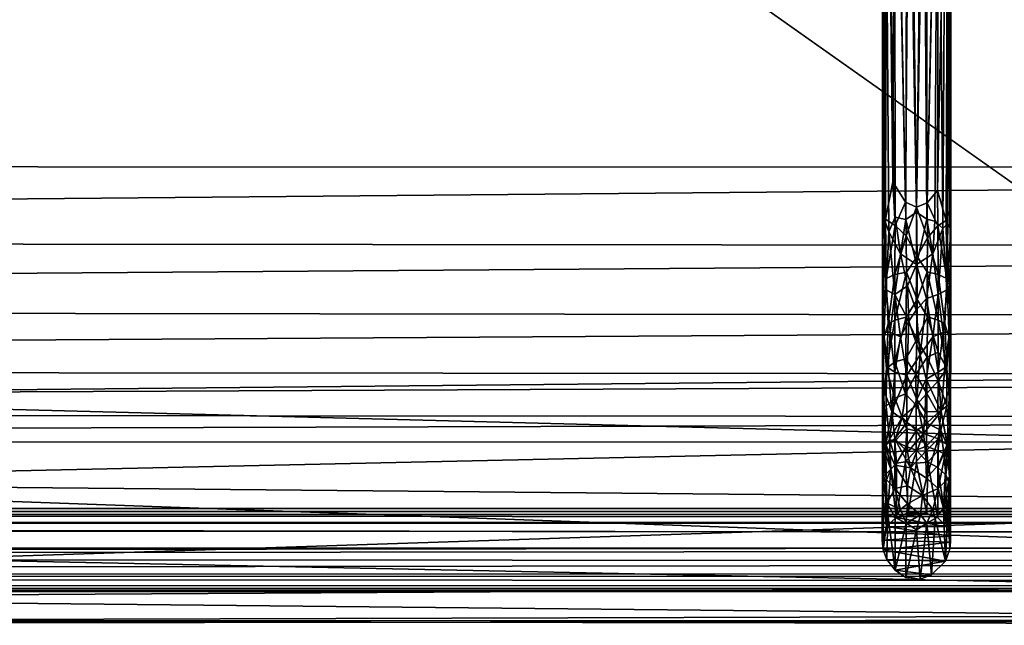
# Model space of a CAD drawing. Units: inches. Extents: x -44.7 to 44.7, y -14.2 to 20.5.
# Drawn here: x -17.3 to -12.8, y -14.2 to -11.4 of the extents above; entities that cross this region are included whole.
import ezdxf

# ---------------------------------------------------------------- set-up
doc = ezdxf.new("R2010")
doc.units = ezdxf.units.IN
doc.header["$MEASUREMENT"] = 0
doc.layers.add('SEAT-FABRIC', color=5, linetype='Continuous')
doc.layers.add('SEAT-FRAME', color=5, linetype='Continuous')

msp = doc.modelspace()

# ---------------------------------------------------------------- linework, layer by layer
at = {"layer": 'SEAT-FABRIC'}
for points in [[(-38.1255, -12.0547, 10.6744), (-38.2279, 8.4601, 8.2295), (-1.5, -12.0653, 10.6734)], [(-38.2279, 8.4601, 8.2295), (-1.462, 8.4579, 8.2226), (-1.5, -12.0653, 10.6734)], [(-11.4707, -13.025, 17.3712), (-20.0892, -6.9337, 16.9008), (-19.8313, -13.1085, 17.3119)], [(-38.1255, -12.0547, 10.6744), (-1.5, -12.0653, 10.6734), (-38.0657, -12.3962, 10.7569)], [(-1.5, -12.0653, 10.6734), (-1.2613, -12.4306, 10.7781), (-38.0657, -12.3962, 10.7569)], [(-38.0657, -12.3962, 10.7569), (-1.2613, -12.4306, 10.7781), (-38.3126, -12.7042, 10.9266)], [(-1.2613, -12.4306, 10.7781), (-1.3372, -12.7548, 10.9557), (-38.3126, -12.7042, 10.9266)], [(-38.3126, -12.7042, 10.9266), (-1.3372, -12.7548, 10.9557), (-38.2298, -12.9868, 11.1706)], [(-1.3372, -12.7548, 10.9557), (-1.2544, -13.0197, 11.2188), (-38.2298, -12.9868, 11.1706)], [(-38.2298, -12.9868, 11.1706), (-1.2544, -13.0197, 11.2188), (-38.3057, -13.1887, 11.4802)], [(-1.2544, -13.0197, 11.2188), (-1.5013, -13.2125, 11.5129), (-38.3057, -13.1887, 11.4802)], [(-11.4417, -13.3261, 17.3201), (-11.4707, -13.025, 17.3712), (-19.8313, -13.1085, 17.3119)], [(-19.8313, -13.1085, 17.3119), (-19.7369, -13.5087, 17.1899), (-11.4417, -13.3261, 17.3201)], [(-38.3057, -13.1887, 11.4802), (-1.5013, -13.2125, 11.5129), (-38.067, -13.3211, 11.8365)], [(-1.5013, -13.2125, 11.5129), (-1.4421, -13.3231, 11.8528), (-38.067, -13.3211, 11.8365)], [(-1.4421, -13.3231, 11.8528), (-26.9155, -14.1632, 16.1365), (-38.067, -13.3211, 11.8365)], [(-1.4421, -13.3231, 11.8528), (-7.2587, -14.1393, 15.9614), (-26.9155, -14.1632, 16.1365)], [(-19.7369, -13.5087, 17.1899), (-11.4234, -13.5863, 17.2049), (-11.4417, -13.3261, 17.3201)], [(-19.7369, -13.5087, 17.1899), (-11.3923, -13.8077, 17.0337), (-11.4234, -13.5863, 17.2049)], [(-19.7369, -13.5087, 17.1899), (-19.7141, -13.8189, 16.96), (-11.3923, -13.8077, 17.0337)], [(-19.7141, -13.8189, 16.96), (-19.779, -14.0375, 16.6437), (-11.5024, -13.9876, 16.8085)], [(-19.7141, -13.8189, 16.96), (-11.5024, -13.9876, 16.8085), (-11.3923, -13.8077, 17.0337)], [(-19.779, -14.0375, 16.6437), (-11.5773, -14.1193, 16.506), (-11.5024, -13.9876, 16.8085)], [(-19.779, -14.0375, 16.6437), (-19.5525, -14.1423, 16.2881), (-11.5773, -14.1193, 16.506)], [(-11.5773, -14.1193, 16.506), (-19.5525, -14.1423, 16.2881), (-7.9066, -14.1617, 16.2387)], [(-19.5525, -14.1423, 16.2881), (-26.9155, -14.1632, 16.1365), (-7.2587, -14.1393, 15.9614)], [(-19.5525, -14.1423, 16.2881), (-7.2587, -14.1393, 15.9614), (-7.9066, -14.1617, 16.2387)]]:
    msp.add_3dface(points, dxfattribs=at)
at = {"layer": 'SEAT-FABRIC', "invisible_edges": 1}
msp.add_3dface([(-10.6194, -7.3462, 16.9703), (-20.0892, -6.9337, 16.9008), (-11.4707, -13.025, 17.3712)], dxfattribs=at)
at = {"layer": 'SEAT-FRAME'}
for points in [[(-13.3238, -9.7962, 10.2634), (-13.3249, -12.2525, 10.5506), (-13.3044, -9.7895, 10.32)], [(-13.3249, -12.2525, 10.5506), (-13.3106, -12.301, 10.615), (-13.3044, -9.7895, 10.32)], [(-13.3106, -12.301, 10.615), (-13.277, -12.1299, 10.6368), (-13.3044, -9.7895, 10.32)], [(-13.3044, -9.7895, 10.32), (-13.277, -12.1299, 10.6368), (-13.2688, -9.7843, 10.3631)], [(-13.277, -12.1299, 10.6368), (-13.2198, -12.2237, 10.6835), (-13.2688, -9.7843, 10.3631)], [(-13.2198, -12.2237, 10.6835), (-13.2, -9.7804, 10.3957), (-13.2688, -9.7843, 10.3631)], [(-13.1691, -12.2469, 10.6957), (-13.2, -9.7804, 10.3957), (-13.2198, -12.2237, 10.6835)], [(-13.2, -9.7804, 10.3957), (-13.1691, -12.2469, 10.6957), (-13.1258, -9.7808, 10.3923)], [(-13.1691, -12.2469, 10.6957), (-13.12, -12.227, 10.6851), (-13.1258, -9.7808, 10.3923)], [(-13.12, -12.227, 10.6851), (-13.0674, -9.7845, 10.3617), (-13.1258, -9.7808, 10.3923)], [(-13.0728, -12.1696, 10.6509), (-13.0674, -9.7845, 10.3617), (-13.12, -12.227, 10.6851)], [(-13.0234, -9.7912, 10.3054), (-13.0674, -9.7845, 10.3617), (-13.0728, -12.1696, 10.6509)], [(-13.3235, -12.4051, 10.5429), (-13.3249, -12.2525, 10.5506), (-13.3238, -9.7962, 10.2634)], [(-13.3174, -12.2995, 10.4969), (-13.3238, -9.7962, 10.2634), (-13.3135, -9.8062, 10.1798)], [(-13.3235, -12.4051, 10.5429), (-13.3238, -9.7962, 10.2634), (-13.3174, -12.2995, 10.4969)], [(-13.3174, -12.2995, 10.4969), (-13.3135, -9.8062, 10.1798), (-13.296, -12.3586, 10.4629)], [(-13.3135, -9.8062, 10.1798), (-13.2706, -9.8129, 10.1243), (-13.2676, -12.2919, 10.4212)], [(-13.296, -12.3586, 10.4629), (-13.3135, -9.8062, 10.1798), (-13.2676, -12.2919, 10.4212)], [(-13.2676, -12.2919, 10.4212), (-13.2706, -9.8129, 10.1243), (-13.2173, -12.3027, 10.395)], [(-13.2173, -12.3027, 10.395), (-13.2706, -9.8129, 10.1243), (-13.2122, -9.8166, 10.0937)], [(-13.1696, -12.269, 10.3827), (-13.2173, -12.3027, 10.395), (-13.2122, -9.8166, 10.0937)], [(-13.138, -9.817, 10.0903), (-13.1696, -12.269, 10.3827), (-13.2122, -9.8166, 10.0937)], [(-13.1696, -12.269, 10.3827), (-13.138, -9.817, 10.0903), (-13.1225, -12.3012, 10.3942)], [(-13.1225, -12.3012, 10.3942), (-13.138, -9.817, 10.0903), (-13.0692, -9.8131, 10.1229)], [(-13.0848, -12.3106, 10.4144), (-13.1225, -12.3012, 10.3942), (-13.0692, -9.8131, 10.1229)], [(-13.0692, -9.8131, 10.1229), (-13.0484, -12.3433, 10.4513), (-13.0848, -12.3106, 10.4144)], [(-13.0325, -12.3074, 10.6265), (-13.0234, -9.7912, 10.3054), (-13.0728, -12.1696, 10.6509)], [(-13.0335, -9.8079, 10.1662), (-13.0484, -12.3433, 10.4513), (-13.0692, -9.8131, 10.1229)], [(-13.0252, -12.3218, 10.4864), (-13.0484, -12.3433, 10.4513), (-13.0335, -9.8079, 10.1662)], [(-13.0335, -9.8079, 10.1662), (-13.0129, -9.8002, 10.23), (-13.0252, -12.3218, 10.4864)], [(-13.017, -12.2624, 10.5768), (-13.0234, -9.7912, 10.3054), (-13.0325, -12.3074, 10.6265)], [(-13.0252, -12.3218, 10.4864), (-13.0129, -9.8002, 10.23), (-13.0125, -12.3508, 10.539)], [(-13.0234, -9.7912, 10.3054), (-13.017, -12.2624, 10.5768), (-13.0129, -9.8002, 10.23)], [(-13.017, -12.2624, 10.5768), (-13.0125, -12.3508, 10.539), (-13.0129, -9.8002, 10.23)], [(-13.2674, -12.3309, 10.6784), (-13.277, -12.1299, 10.6368), (-13.3106, -12.301, 10.615)], [(-13.2198, -12.2237, 10.6835), (-13.277, -12.1299, 10.6368), (-13.2674, -12.3309, 10.6784)], [(-13.0728, -12.1696, 10.6509), (-13.12, -12.227, 10.6851), (-13.0712, -12.3323, 10.6794)], [(-13.0325, -12.3074, 10.6265), (-13.0728, -12.1696, 10.6509), (-13.0712, -12.3323, 10.6794)], [(-13.216, -12.3773, 10.7198), (-13.2198, -12.2237, 10.6835), (-13.2674, -12.3309, 10.6784)], [(-13.1691, -12.2469, 10.6957), (-13.2198, -12.2237, 10.6835), (-13.216, -12.3773, 10.7198)], [(-13.3255, -12.7364, 10.7085), (-13.3249, -12.2525, 10.5506), (-13.3235, -12.4051, 10.5429)], [(-13.3106, -12.301, 10.615), (-13.3249, -12.2525, 10.5506), (-13.3255, -12.7364, 10.7085)], [(-13.2173, -12.3027, 10.395), (-13.1696, -12.269, 10.3827), (-13.1691, -12.5085, 10.4384)], [(-13.1667, -12.4725, 10.7573), (-13.1691, -12.2469, 10.6957), (-13.216, -12.3773, 10.7198)], [(-13.1225, -12.3012, 10.3942), (-13.1691, -12.5085, 10.4384), (-13.1696, -12.269, 10.3827)], [(-13.12, -12.227, 10.6851), (-13.1691, -12.2469, 10.6957), (-13.1182, -12.3865, 10.7209)], [(-13.1691, -12.2469, 10.6957), (-13.1667, -12.4725, 10.7573), (-13.1182, -12.3865, 10.7209)], [(-13.12, -12.227, 10.6851), (-13.1182, -12.3865, 10.7209), (-13.0712, -12.3323, 10.6794)], [(-13.017, -12.2624, 10.5768), (-13.0325, -12.3074, 10.6265), (-13.0125, -12.7364, 10.7085)], [(-13.0125, -12.3508, 10.539), (-13.017, -12.2624, 10.5768), (-13.0125, -12.7364, 10.7085)], [(-13.3074, -12.5733, 10.7064), (-13.3106, -12.301, 10.615), (-13.3255, -12.7364, 10.7085)], [(-13.3075, -12.6251, 10.5676), (-13.3235, -12.4051, 10.5429), (-13.3174, -12.2995, 10.4969)], [(-13.3174, -12.2995, 10.4969), (-13.296, -12.3586, 10.4629), (-13.3075, -12.6251, 10.5676)], [(-13.2674, -12.3309, 10.6784), (-13.3106, -12.301, 10.615), (-13.3074, -12.5733, 10.7064)], [(-13.2676, -12.2919, 10.4212), (-13.2431, -12.4595, 10.4438), (-13.296, -12.3586, 10.4629)], [(-13.2676, -12.2919, 10.4212), (-13.2173, -12.3027, 10.395), (-13.2431, -12.4595, 10.4438)], [(-13.2173, -12.3027, 10.395), (-13.1691, -12.5085, 10.4384), (-13.2431, -12.4595, 10.4438)], [(-13.1691, -12.5085, 10.4384), (-13.1225, -12.3012, 10.3942), (-13.0949, -12.4595, 10.4438)], [(-13.0949, -12.4595, 10.4438), (-13.1225, -12.3012, 10.3942), (-13.0848, -12.3106, 10.4144)], [(-13.0949, -12.4595, 10.4438), (-13.0848, -12.3106, 10.4144), (-13.0484, -12.3433, 10.4513)], [(-13.0306, -12.5733, 10.7064), (-13.0325, -12.3074, 10.6265), (-13.0712, -12.3323, 10.6794)], [(-13.0325, -12.3074, 10.6265), (-13.0306, -12.5733, 10.7064), (-13.0125, -12.7364, 10.7085)], [(-13.296, -12.3586, 10.4629), (-13.2686, -12.6468, 10.5252), (-13.3075, -12.6251, 10.5676)], [(-13.2684, -12.5554, 10.7503), (-13.2674, -12.3309, 10.6784), (-13.3074, -12.5733, 10.7064)], [(-13.296, -12.3586, 10.4629), (-13.2431, -12.4595, 10.4438), (-13.2686, -12.6468, 10.5252)], [(-13.216, -12.3773, 10.7198), (-13.2674, -12.3309, 10.6784), (-13.2684, -12.5554, 10.7503)], [(-13.0712, -12.3323, 10.6794), (-13.1182, -12.3865, 10.7209), (-13.0696, -12.5554, 10.7503)], [(-13.0694, -12.6468, 10.5252), (-13.0949, -12.4595, 10.4438), (-13.0484, -12.3433, 10.4513)], [(-13.0696, -12.5554, 10.7503), (-13.0306, -12.5733, 10.7064), (-13.0712, -12.3323, 10.6794)], [(-13.0694, -12.6468, 10.5252), (-13.0484, -12.3433, 10.4513), (-13.0305, -12.6251, 10.5676)], [(-13.0305, -12.6251, 10.5676), (-13.0484, -12.3433, 10.4513), (-13.0252, -12.3218, 10.4864)], [(-13.0305, -12.6251, 10.5676), (-13.0252, -12.3218, 10.4864), (-13.0125, -12.3508, 10.539)], [(-13.018, -12.82, 10.6969), (-13.0305, -12.6251, 10.5676), (-13.0125, -12.3508, 10.539)], [(-13.018, -12.82, 10.6969), (-13.0125, -12.3508, 10.539), (-13.0125, -12.7364, 10.7085)], [(-13.3255, -12.7364, 10.7085), (-13.3235, -12.4051, 10.5429), (-13.32, -12.82, 10.6969)], [(-13.32, -12.82, 10.6969), (-13.3235, -12.4051, 10.5429), (-13.3075, -12.6251, 10.5676)], [(-13.2151, -12.544, 10.7766), (-13.216, -12.3773, 10.7198), (-13.2684, -12.5554, 10.7503)], [(-13.1667, -12.4725, 10.7573), (-13.216, -12.3773, 10.7198), (-13.2151, -12.544, 10.7766)], [(-13.1182, -12.3865, 10.7209), (-13.1667, -12.4725, 10.7573), (-13.1208, -12.542, 10.7747)], [(-13.1182, -12.3865, 10.7209), (-13.1208, -12.542, 10.7747), (-13.0696, -12.5554, 10.7503)], [(-13.2431, -12.4595, 10.4438), (-13.2109, -12.6065, 10.4782), (-13.2686, -12.6468, 10.5252)], [(-13.2431, -12.4595, 10.4438), (-13.1691, -12.5085, 10.4384), (-13.2109, -12.6065, 10.4782)], [(-13.1667, -12.6695, 10.8441), (-13.1667, -12.4725, 10.7573), (-13.2151, -12.544, 10.7766)], [(-13.124, -12.6644, 10.5011), (-13.1691, -12.5085, 10.4384), (-13.0949, -12.4595, 10.4438)], [(-13.1667, -12.4725, 10.7573), (-13.1667, -12.6695, 10.8441), (-13.1208, -12.542, 10.7747)], [(-13.124, -12.6644, 10.5011), (-13.0949, -12.4595, 10.4438), (-13.0694, -12.6468, 10.5252)], [(-13.1691, -12.5085, 10.4384), (-13.1709, -12.7182, 10.5199), (-13.2109, -12.6065, 10.4782)], [(-13.1691, -12.5085, 10.4384), (-13.124, -12.6644, 10.5011), (-13.1709, -12.7182, 10.5199)], [(-13.1208, -12.542, 10.7747), (-13.1667, -12.6695, 10.8441), (-13.1194, -12.7493, 10.879)], [(-13.1208, -12.542, 10.7747), (-13.1194, -12.7493, 10.879), (-13.0696, -12.7645, 10.8565)], [(-13.0696, -12.5554, 10.7503), (-13.1208, -12.542, 10.7747), (-13.0696, -12.7645, 10.8565)], [(-13.3191, -12.8453, 10.8166), (-13.3074, -12.5733, 10.7064), (-13.3255, -12.7364, 10.7085)], [(-13.2987, -12.7806, 10.8259), (-13.3074, -12.5733, 10.7064), (-13.3191, -12.8453, 10.8166)], [(-13.2684, -12.5554, 10.7503), (-13.3074, -12.5733, 10.7064), (-13.2987, -12.7806, 10.8259)], [(-13.2684, -12.7645, 10.8565), (-13.2684, -12.5554, 10.7503), (-13.2987, -12.7806, 10.8259)], [(-13.2158, -12.7502, 10.881), (-13.2151, -12.544, 10.7766), (-13.2684, -12.7645, 10.8565)], [(-13.2151, -12.544, 10.7766), (-13.2684, -12.5554, 10.7503), (-13.2684, -12.7645, 10.8565)], [(-13.1667, -12.6695, 10.8441), (-13.2151, -12.544, 10.7766), (-13.2158, -12.7502, 10.881)], [(-13.0393, -12.7806, 10.8259), (-13.0306, -12.5733, 10.7064), (-13.0696, -12.5554, 10.7503)], [(-13.0696, -12.7645, 10.8565), (-13.0393, -12.7806, 10.8259), (-13.0696, -12.5554, 10.7503)], [(-13.0306, -12.5733, 10.7064), (-13.0393, -12.7806, 10.8259), (-13.0189, -12.8453, 10.8166)], [(-13.0306, -12.5733, 10.7064), (-13.0189, -12.8453, 10.8166), (-13.0125, -12.7364, 10.7085)], [(-13.3075, -12.6251, 10.5676), (-13.2905, -12.8195, 10.6342), (-13.32, -12.82, 10.6969)], [(-13.3075, -12.6251, 10.5676), (-13.2686, -12.6468, 10.5252), (-13.2905, -12.8195, 10.6342)], [(-13.2109, -12.6065, 10.4782), (-13.2042, -12.7692, 10.5454), (-13.2686, -12.6468, 10.5252)], [(-13.2109, -12.6065, 10.4782), (-13.1709, -12.7182, 10.5199), (-13.2042, -12.7692, 10.5454)], [(-13.0475, -12.8195, 10.6342), (-13.0694, -12.6468, 10.5252), (-13.0305, -12.6251, 10.5676)], [(-13.0475, -12.8195, 10.6342), (-13.0305, -12.6251, 10.5676), (-13.018, -12.82, 10.6969)], [(-13.2686, -12.6468, 10.5252), (-13.2431, -12.8401, 10.601), (-13.2905, -12.8195, 10.6342)], [(-13.2686, -12.6468, 10.5252), (-13.2042, -12.7692, 10.5454), (-13.2431, -12.8401, 10.601)], [(-13.1673, -12.8523, 10.959), (-13.1667, -12.6695, 10.8441), (-13.2158, -12.7502, 10.881)], [(-13.1516, -12.9235, 10.6292), (-13.1709, -12.7182, 10.5199), (-13.124, -12.6644, 10.5011)], [(-13.1667, -12.6695, 10.8441), (-13.1673, -12.8523, 10.959), (-13.1194, -12.7493, 10.879)], [(-13.1516, -12.9235, 10.6292), (-13.124, -12.6644, 10.5011), (-13.0949, -12.8401, 10.601)], [(-13.0949, -12.8401, 10.601), (-13.124, -12.6644, 10.5011), (-13.0694, -12.6468, 10.5252)], [(-13.0949, -12.8401, 10.601), (-13.0694, -12.6468, 10.5252), (-13.0475, -12.8195, 10.6342)], [(-13.1709, -12.7182, 10.5199), (-13.1516, -12.9235, 10.6292), (-13.2042, -12.7692, 10.5454)], [(-13.3255, -12.7364, 10.7085), (-13.32, -12.82, 10.6969), (-13.3197, -13.0825, 10.8835)], [(-13.3191, -12.8453, 10.8166), (-13.3255, -12.7364, 10.7085), (-13.3252, -13.2869, 11.1455)], [(-13.3252, -13.2869, 11.1455), (-13.3255, -12.7364, 10.7085), (-13.3197, -13.0825, 10.8835)], [(-13.2685, -12.9555, 10.9944), (-13.2684, -12.7645, 10.8565), (-13.3072, -12.9859, 10.9586)], [(-13.2684, -12.7645, 10.8565), (-13.2987, -12.7806, 10.8259), (-13.3072, -12.9859, 10.9586)], [(-13.218, -12.9409, 11.0185), (-13.2158, -12.7502, 10.881), (-13.2685, -12.9555, 10.9944)], [(-13.2158, -12.7502, 10.881), (-13.2684, -12.7645, 10.8565), (-13.2685, -12.9555, 10.9944)], [(-13.1673, -12.8523, 10.959), (-13.2158, -12.7502, 10.881), (-13.218, -12.9409, 11.0185)], [(-13.1194, -12.7493, 10.879), (-13.1673, -12.8523, 10.959), (-13.12, -12.9333, 11.012)], [(-13.1194, -12.7493, 10.879), (-13.12, -12.9333, 11.012), (-13.0695, -12.9104, 10.959)], [(-13.0696, -12.7645, 10.8565), (-13.1194, -12.7493, 10.879), (-13.0695, -12.9104, 10.959)], [(-13.0695, -12.9104, 10.959), (-13.0308, -12.9859, 10.9586), (-13.0696, -12.7645, 10.8565)], [(-13.0308, -12.9859, 10.9586), (-13.0393, -12.7806, 10.8259), (-13.0696, -12.7645, 10.8565)], [(-13.0125, -12.7364, 10.7085), (-13.0189, -12.8453, 10.8166), (-13.0128, -13.2869, 11.1455)], [(-13.0183, -13.0825, 10.8835), (-13.018, -12.82, 10.6969), (-13.0125, -12.7364, 10.7085)], [(-13.0128, -13.2869, 11.1455), (-13.0183, -13.0825, 10.8835), (-13.0125, -12.7364, 10.7085)], [(-13.2987, -12.7806, 10.8259), (-13.3191, -12.8453, 10.8166), (-13.3072, -12.9859, 10.9586)], [(-13.2431, -12.8401, 10.601), (-13.2042, -12.7692, 10.5454), (-13.2132, -13.0161, 10.6963)], [(-13.2042, -12.7692, 10.5454), (-13.1516, -12.9235, 10.6292), (-13.2132, -13.0161, 10.6963)], [(-13.0189, -12.8453, 10.8166), (-13.0393, -12.7806, 10.8259), (-13.0308, -12.9859, 10.9586)], [(-13.3224, -13.1517, 11.0518), (-13.3191, -12.8453, 10.8166), (-13.3252, -13.2869, 11.1455)], [(-13.3072, -12.9859, 10.9586), (-13.3191, -12.8453, 10.8166), (-13.3224, -13.1517, 11.0518)], [(-13.2905, -12.8195, 10.6342), (-13.2991, -12.9822, 10.7513), (-13.32, -12.82, 10.6969)], [(-13.32, -12.82, 10.6969), (-13.2991, -12.9822, 10.7513), (-13.3197, -13.0825, 10.8835)], [(-13.2905, -12.8195, 10.6342), (-13.2686, -13.0034, 10.7237), (-13.2991, -12.9822, 10.7513)], [(-13.2905, -12.8195, 10.6342), (-13.2431, -12.8401, 10.601), (-13.2686, -13.0034, 10.7237)], [(-13.2431, -12.8401, 10.601), (-13.2132, -13.0161, 10.6963), (-13.2686, -13.0034, 10.7237)], [(-13.1727, -13.0139, 11.0977), (-13.1673, -12.8523, 10.959), (-13.218, -12.9409, 11.0185)], [(-13.1673, -12.8523, 10.959), (-13.1727, -13.0139, 11.0977), (-13.12, -12.9333, 11.012)], [(-13.1244, -13.0351, 10.7104), (-13.1516, -12.9235, 10.6292), (-13.0949, -12.8401, 10.601)], [(-13.1244, -13.0351, 10.7104), (-13.0949, -12.8401, 10.601), (-13.0694, -13.0034, 10.7237)], [(-13.0694, -13.0034, 10.7237), (-13.0949, -12.8401, 10.601), (-13.0475, -12.8195, 10.6342)], [(-13.0694, -13.0034, 10.7237), (-13.0475, -12.8195, 10.6342), (-13.0389, -12.9822, 10.7513)], [(-13.0389, -12.9822, 10.7513), (-13.0475, -12.8195, 10.6342), (-13.018, -12.82, 10.6969)], [(-13.0183, -13.0825, 10.8835), (-13.0389, -12.9822, 10.7513), (-13.018, -12.82, 10.6969)], [(-13.0189, -12.8453, 10.8166), (-13.0308, -12.9859, 10.9586), (-13.0156, -13.1517, 11.0518)], [(-13.0189, -12.8453, 10.8166), (-13.0156, -13.1517, 11.0518), (-13.0128, -13.2869, 11.1455)], [(-13.2685, -12.9555, 10.9944), (-13.2191, -13.1021, 11.1784), (-13.218, -12.9409, 11.0185)], [(-13.2191, -13.1021, 11.1784), (-13.1727, -13.0139, 11.0977), (-13.218, -12.9409, 11.0185)], [(-13.2132, -13.0161, 10.6963), (-13.1516, -12.9235, 10.6292), (-13.1673, -13.1281, 10.7788)], [(-13.1727, -13.0139, 11.0977), (-13.122, -13.1002, 11.1783), (-13.12, -12.9333, 11.012)], [(-13.1673, -13.1281, 10.7788), (-13.1516, -12.9235, 10.6292), (-13.1244, -13.0351, 10.7104)], [(-13.12, -12.9333, 11.012), (-13.122, -13.1002, 11.1783), (-13.0695, -13.0419, 11.0738)], [(-13.0695, -12.9104, 10.959), (-13.12, -12.9333, 11.012), (-13.0695, -13.0419, 11.0738)], [(-13.0695, -13.0419, 11.0738), (-13.0308, -12.9859, 10.9586), (-13.0695, -12.9104, 10.959)], [(-13.3224, -13.1517, 11.0518), (-13.3074, -13.1584, 11.1298), (-13.3072, -12.9859, 10.9586)], [(-13.2991, -12.9822, 10.7513), (-13.2824, -13.1826, 10.8874), (-13.3197, -13.0825, 10.8835)], [(-13.3074, -13.1584, 11.1298), (-13.2684, -13.1224, 11.1606), (-13.3072, -12.9859, 10.9586)], [(-13.3072, -12.9859, 10.9586), (-13.2684, -13.1224, 11.1606), (-13.2685, -12.9555, 10.9944)], [(-13.2991, -12.9822, 10.7513), (-13.2686, -13.0034, 10.7237), (-13.2824, -13.1826, 10.8874)], [(-13.2684, -13.1224, 11.1606), (-13.2191, -13.1021, 11.1784), (-13.2685, -12.9555, 10.9944)], [(-13.0695, -13.0419, 11.0738), (-13.0306, -13.1584, 11.1298), (-13.0308, -12.9859, 10.9586)], [(-13.0556, -13.1826, 10.8874), (-13.0694, -13.0034, 10.7237), (-13.0389, -12.9822, 10.7513)], [(-13.0556, -13.1826, 10.8874), (-13.0389, -12.9822, 10.7513), (-13.0183, -13.0825, 10.8835)], [(-13.0308, -12.9859, 10.9586), (-13.0306, -13.1584, 11.1298), (-13.0156, -13.1517, 11.0518)], [(-13.2686, -13.0034, 10.7237), (-13.2132, -13.0161, 10.6963), (-13.2824, -13.1826, 10.8874)], [(-13.2132, -13.0161, 10.6963), (-13.2135, -13.2336, 10.8811), (-13.2824, -13.1826, 10.8874)], [(-13.2191, -13.1021, 11.1784), (-13.1713, -13.1543, 11.2581), (-13.1727, -13.0139, 11.0977)], [(-13.2135, -13.2336, 10.8811), (-13.2132, -13.0161, 10.6963), (-13.1673, -13.1281, 10.7788)], [(-13.1727, -13.0139, 11.0977), (-13.1713, -13.1543, 11.2581), (-13.122, -13.1002, 11.1783)], [(-13.1244, -13.0351, 10.7104), (-13.1291, -13.1841, 10.8334), (-13.1673, -13.1281, 10.7788)], [(-13.1291, -13.1841, 10.8334), (-13.1244, -13.0351, 10.7104), (-13.0556, -13.1826, 10.8874)], [(-13.0556, -13.1826, 10.8874), (-13.1244, -13.0351, 10.7104), (-13.0694, -13.0034, 10.7237)], [(-13.3094, -13.334, 11.1152), (-13.3252, -13.2869, 11.1455), (-13.3197, -13.0825, 10.8835)], [(-13.2824, -13.1826, 10.8874), (-13.3094, -13.334, 11.1152), (-13.3197, -13.0825, 10.8835)], [(-13.122, -13.1002, 11.1783), (-13.0717, -13.1888, 11.2465), (-13.0695, -13.0419, 11.0738)], [(-13.0695, -13.0419, 11.0738), (-13.0717, -13.1888, 11.2465), (-13.0306, -13.1584, 11.1298)], [(-13.0556, -13.1826, 10.8874), (-13.0183, -13.0825, 10.8835), (-13.0286, -13.334, 11.1152)], [(-13.0183, -13.0825, 10.8835), (-13.0128, -13.2869, 11.1455), (-13.0286, -13.334, 11.1152)], [(-13.3074, -13.1584, 11.1298), (-13.293, -13.3113, 11.3805), (-13.2684, -13.1224, 11.1606)], [(-13.293, -13.3113, 11.3805), (-13.2351, -13.2083, 11.3108), (-13.2684, -13.1224, 11.1606)], [(-13.2684, -13.1224, 11.1606), (-13.2351, -13.2083, 11.3108), (-13.2191, -13.1021, 11.1784)], [(-13.2351, -13.2083, 11.3108), (-13.1713, -13.1543, 11.2581), (-13.2191, -13.1021, 11.1784)], [(-13.1673, -13.1281, 10.7788), (-13.1368, -13.2845, 10.9292), (-13.2135, -13.2336, 10.8811)], [(-13.1713, -13.1543, 11.2581), (-13.1225, -13.2366, 11.3648), (-13.122, -13.1002, 11.1783)], [(-13.1673, -13.1281, 10.7788), (-13.1291, -13.1841, 10.8334), (-13.1368, -13.2845, 10.9292)], [(-13.122, -13.1002, 11.1783), (-13.1225, -13.2366, 11.3648), (-13.0717, -13.1888, 11.2465)], [(-13.3252, -13.2869, 11.1455), (-13.3191, -13.3603, 11.3654), (-13.3224, -13.1517, 11.0518)], [(-13.3224, -13.1517, 11.0518), (-13.3191, -13.3603, 11.3654), (-13.3074, -13.1584, 11.1298)], [(-13.3074, -13.1584, 11.1298), (-13.3191, -13.3603, 11.3654), (-13.293, -13.3113, 11.3805)], [(-13.2351, -13.2083, 11.3108), (-13.1713, -13.2709, 11.4393), (-13.1713, -13.1543, 11.2581)], [(-13.1713, -13.1543, 11.2581), (-13.1713, -13.2709, 11.4393), (-13.1225, -13.2366, 11.3648)], [(-13.0717, -13.1888, 11.2465), (-13.0572, -13.2687, 11.343), (-13.0306, -13.1584, 11.1298)], [(-13.0572, -13.2687, 11.343), (-13.0189, -13.3603, 11.3654), (-13.0306, -13.1584, 11.1298)], [(-13.0306, -13.1584, 11.1298), (-13.0189, -13.3603, 11.3654), (-13.0156, -13.1517, 11.0518)], [(-13.0156, -13.1517, 11.0518), (-13.0189, -13.3603, 11.3654), (-13.0128, -13.2869, 11.1455)], [(-13.2686, -13.3076, 11.0033), (-13.3094, -13.334, 11.1152), (-13.2824, -13.1826, 10.8874)], [(-13.293, -13.3113, 11.3805), (-13.2684, -13.3186, 11.4521), (-13.2351, -13.2083, 11.3108)], [(-13.2135, -13.2336, 10.8811), (-13.2686, -13.3076, 11.0033), (-13.2824, -13.1826, 10.8874)], [(-13.2684, -13.3186, 11.4521), (-13.2152, -13.2622, 11.41), (-13.2351, -13.2083, 11.3108)], [(-13.2152, -13.2622, 11.41), (-13.1713, -13.2709, 11.4393), (-13.2351, -13.2083, 11.3108)], [(-13.1368, -13.2845, 10.9292), (-13.1291, -13.1841, 10.8334), (-13.0556, -13.1826, 10.8874)], [(-13.1368, -13.2845, 10.9292), (-13.0556, -13.1826, 10.8874), (-13.0694, -13.3076, 11.0033)], [(-13.1225, -13.2366, 11.3648), (-13.0572, -13.2687, 11.343), (-13.0717, -13.1888, 11.2465)], [(-13.0694, -13.3076, 11.0033), (-13.0556, -13.1826, 10.8874), (-13.0286, -13.334, 11.1152)], [(-13.2135, -13.2336, 10.8811), (-13.2103, -13.3693, 11.0322), (-13.2686, -13.3076, 11.0033)], [(-13.2164, -13.344, 11.5728), (-13.2152, -13.2622, 11.41), (-13.2684, -13.3186, 11.4521)], [(-13.2164, -13.344, 11.5728), (-13.1713, -13.2709, 11.4393), (-13.2152, -13.2622, 11.41)], [(-13.1368, -13.2845, 10.9292), (-13.2103, -13.3693, 11.0322), (-13.2135, -13.2336, 10.8811)], [(-13.1713, -13.2709, 11.4393), (-13.1234, -13.3421, 11.5703), (-13.1225, -13.2366, 11.3648)], [(-13.1225, -13.2366, 11.3648), (-13.1234, -13.3421, 11.5703), (-13.0572, -13.2687, 11.343)], [(-13.3252, -13.2869, 11.1455), (-13.3253, -13.5069, 11.5242), (-13.3191, -13.3603, 11.3654)], [(-13.3075, -13.4949, 11.3673), (-13.3253, -13.5069, 11.5242), (-13.3252, -13.2869, 11.1455)], [(-13.3094, -13.334, 11.1152), (-13.3075, -13.4949, 11.3673), (-13.3252, -13.2869, 11.1455)], [(-13.2686, -13.3076, 11.0033), (-13.2685, -13.4297, 11.1657), (-13.3094, -13.334, 11.1152)], [(-13.1971, -13.4417, 11.1215), (-13.2685, -13.4297, 11.1657), (-13.2686, -13.3076, 11.0033)], [(-13.2103, -13.3693, 11.0322), (-13.1971, -13.4417, 11.1215), (-13.2686, -13.3076, 11.0033)], [(-13.1713, -13.3596, 11.6354), (-13.1713, -13.2709, 11.4393), (-13.2164, -13.344, 11.5728)], [(-13.1368, -13.2845, 10.9292), (-13.1971, -13.4417, 11.1215), (-13.2103, -13.3693, 11.0322)], [(-13.1971, -13.4417, 11.1215), (-13.1368, -13.2845, 10.9292), (-13.1275, -13.3664, 11.0287)], [(-13.1713, -13.2709, 11.4393), (-13.1713, -13.3596, 11.6354), (-13.1234, -13.3421, 11.5703)], [(-13.1275, -13.3664, 11.0287), (-13.1368, -13.2845, 10.9292), (-13.0694, -13.3076, 11.0033)], [(-13.1229, -13.4886, 11.2016), (-13.1275, -13.3664, 11.0287), (-13.0694, -13.3076, 11.0033)], [(-13.1234, -13.3421, 11.5703), (-13.0717, -13.3634, 11.5511), (-13.0572, -13.2687, 11.343)], [(-13.1229, -13.4886, 11.2016), (-13.0694, -13.3076, 11.0033), (-13.0695, -13.4297, 11.1657)], [(-13.0572, -13.2687, 11.343), (-13.0717, -13.3634, 11.5511), (-13.0438, -13.3759, 11.5029)], [(-13.0695, -13.4297, 11.1657), (-13.0694, -13.3076, 11.0033), (-13.0286, -13.334, 11.1152)], [(-13.0572, -13.2687, 11.343), (-13.0438, -13.3759, 11.5029), (-13.0189, -13.3603, 11.3654)], [(-13.0128, -13.2869, 11.1455), (-13.018, -13.4818, 11.4083), (-13.0286, -13.334, 11.1152)], [(-13.0189, -13.3603, 11.3654), (-13.0128, -13.5509, 11.6558), (-13.0128, -13.2869, 11.1455)], [(-13.0128, -13.2869, 11.1455), (-13.0128, -13.5509, 11.6558), (-13.018, -13.4818, 11.4083)], [(-13.3191, -13.3603, 11.3654), (-13.2863, -13.4477, 11.7315), (-13.293, -13.3113, 11.3805)], [(-13.2686, -13.5353, 11.3421), (-13.3075, -13.4949, 11.3673), (-13.3094, -13.334, 11.1152)], [(-13.2685, -13.4297, 11.1657), (-13.2686, -13.5353, 11.3421), (-13.3094, -13.334, 11.1152)], [(-13.293, -13.3113, 11.3805), (-13.2863, -13.4477, 11.7315), (-13.2611, -13.4192, 11.7118)], [(-13.293, -13.3113, 11.3805), (-13.2611, -13.4192, 11.7118), (-13.2684, -13.3186, 11.4521)], [(-13.2684, -13.3186, 11.4521), (-13.2611, -13.4192, 11.7118), (-13.2164, -13.344, 11.5728)], [(-13.2611, -13.4192, 11.7118), (-13.2202, -13.4133, 11.7778), (-13.2164, -13.344, 11.5728)], [(-13.1713, -13.3596, 11.6354), (-13.2164, -13.344, 11.5728), (-13.2202, -13.4133, 11.7778)], [(-13.1713, -13.3596, 11.6354), (-13.1174, -13.4149, 11.7824), (-13.1234, -13.3421, 11.5703)], [(-13.1234, -13.3421, 11.5703), (-13.1174, -13.4149, 11.7824), (-13.0717, -13.3634, 11.5511)], [(-13.0694, -13.5353, 11.3421), (-13.0695, -13.4297, 11.1657), (-13.0286, -13.334, 11.1152)], [(-13.0286, -13.334, 11.1152), (-13.0389, -13.5048, 11.3589), (-13.0694, -13.5353, 11.3421)], [(-13.0286, -13.334, 11.1152), (-13.018, -13.4818, 11.4083), (-13.0389, -13.5048, 11.3589)], [(-13.3253, -13.5069, 11.5242), (-13.319, -13.4799, 11.6404), (-13.3191, -13.3603, 11.3654)], [(-13.3191, -13.3603, 11.3654), (-13.319, -13.4799, 11.6404), (-13.2863, -13.4477, 11.7315)], [(-13.169, -13.4195, 11.8447), (-13.1713, -13.3596, 11.6354), (-13.2202, -13.4133, 11.7778)], [(-13.1971, -13.4417, 11.1215), (-13.1275, -13.3664, 11.0287), (-13.1229, -13.4886, 11.2016)], [(-13.1713, -13.3596, 11.6354), (-13.169, -13.4195, 11.8447), (-13.1174, -13.4149, 11.7824)], [(-13.1174, -13.4149, 11.7824), (-13.072, -13.4394, 11.7801), (-13.0717, -13.3634, 11.5511)], [(-13.0717, -13.3634, 11.5511), (-13.072, -13.4394, 11.7801), (-13.0438, -13.3759, 11.5029)], [(-13.072, -13.4394, 11.7801), (-13.0348, -13.4736, 11.7422), (-13.0438, -13.3759, 11.5029)], [(-13.0438, -13.3759, 11.5029), (-13.0348, -13.4736, 11.7422), (-13.0189, -13.3603, 11.3654)], [(-13.0348, -13.4736, 11.7422), (-13.0161, -13.5188, 11.715), (-13.0189, -13.3603, 11.3654)], [(-13.0189, -13.3603, 11.3654), (-13.0161, -13.5188, 11.715), (-13.0128, -13.5509, 11.6558)], [(-13.2863, -13.4477, 11.7315), (-13.2626, -13.6691, 12.902), (-13.2611, -13.4192, 11.7118)], [(-13.211, -13.5244, 11.2614), (-13.2686, -13.5353, 11.3421), (-13.2685, -13.4297, 11.1657)], [(-13.1971, -13.4417, 11.1215), (-13.211, -13.5244, 11.2614), (-13.2685, -13.4297, 11.1657)], [(-13.2611, -13.4192, 11.7118), (-13.2626, -13.6691, 12.902), (-13.2202, -13.4133, 11.7778)], [(-13.2202, -13.4133, 11.7778), (-13.2626, -13.6691, 12.902), (-13.2079, -13.6479, 12.9373)], [(-13.169, -13.4195, 11.8447), (-13.2202, -13.4133, 11.7778), (-13.2079, -13.6479, 12.9373)], [(-13.1971, -13.4417, 11.1215), (-13.142, -13.5676, 11.3302), (-13.211, -13.5244, 11.2614)], [(-13.1222, -13.6505, 12.9326), (-13.169, -13.4195, 11.8447), (-13.2079, -13.6479, 12.9373)], [(-13.142, -13.5676, 11.3302), (-13.1971, -13.4417, 11.1215), (-13.1229, -13.4886, 11.2016)], [(-13.1174, -13.4149, 11.7824), (-13.169, -13.4195, 11.8447), (-13.1222, -13.6505, 12.9326)], [(-13.1229, -13.4886, 11.2016), (-13.0695, -13.4297, 11.1657), (-13.0694, -13.5353, 11.3421)], [(-13.0718, -13.6711, 12.8987), (-13.1174, -13.4149, 11.7824), (-13.1222, -13.6505, 12.9326)], [(-13.072, -13.4394, 11.7801), (-13.1174, -13.4149, 11.7824), (-13.0718, -13.6711, 12.8987)], [(-13.072, -13.4394, 11.7801), (-13.0315, -13.7115, 12.8595), (-13.0348, -13.4736, 11.7422)], [(-13.0718, -13.6711, 12.8987), (-13.0315, -13.7115, 12.8595), (-13.072, -13.4394, 11.7801)], [(-13.3253, -13.5069, 11.5242), (-13.3242, -13.5561, 11.8161), (-13.319, -13.4799, 11.6404)], [(-13.3122, -13.5113, 11.8258), (-13.319, -13.4799, 11.6404), (-13.3242, -13.5561, 11.8161)], [(-13.319, -13.4799, 11.6404), (-13.3122, -13.5113, 11.8258), (-13.2863, -13.4477, 11.7315)], [(-13.3122, -13.5113, 11.8258), (-13.306, -13.7106, 12.8613), (-13.2863, -13.4477, 11.7315)], [(-13.306, -13.7106, 12.8613), (-13.2626, -13.6691, 12.902), (-13.2863, -13.4477, 11.7315)], [(-13.142, -13.5676, 11.3302), (-13.1229, -13.4886, 11.2016), (-13.0694, -13.5353, 11.3421)], [(-13.018, -13.4818, 11.4083), (-13.0258, -13.5986, 11.653), (-13.0452, -13.6276, 11.6288)], [(-13.018, -13.4818, 11.4083), (-13.0452, -13.6276, 11.6288), (-13.0389, -13.5048, 11.3589)], [(-13.0161, -13.5188, 11.715), (-13.0348, -13.4736, 11.7422), (-13.0315, -13.7115, 12.8595)], [(-13.018, -13.4818, 11.4083), (-13.0128, -13.5509, 11.6558), (-13.0258, -13.5986, 11.653)], [(-13.3253, -13.5069, 11.5242), (-13.3258, -13.7723, 12.8313), (-13.3242, -13.5561, 11.8161)], [(-13.3207, -13.6091, 11.8056), (-13.3258, -13.7723, 12.8313), (-13.3253, -13.5069, 11.5242)], [(-13.3253, -13.5069, 11.5242), (-13.3075, -13.4949, 11.3673), (-13.3028, -13.6026, 11.5968)], [(-13.3207, -13.6091, 11.8056), (-13.3253, -13.5069, 11.5242), (-13.3028, -13.6026, 11.5968)], [(-13.3242, -13.5561, 11.8161), (-13.306, -13.7106, 12.8613), (-13.3122, -13.5113, 11.8258)], [(-13.3075, -13.4949, 11.3673), (-13.2686, -13.5353, 11.3421), (-13.3028, -13.6026, 11.5968)], [(-13.211, -13.5244, 11.2614), (-13.2106, -13.6068, 11.4227), (-13.2686, -13.5353, 11.3421)], [(-13.142, -13.5676, 11.3302), (-13.2106, -13.6068, 11.4227), (-13.211, -13.5244, 11.2614)], [(-13.0389, -13.5048, 11.3589), (-13.0452, -13.6276, 11.6288), (-13.0694, -13.5353, 11.3421)], [(-13.0157, -13.7538, 12.8376), (-13.0161, -13.5188, 11.715), (-13.0315, -13.7115, 12.8595)], [(-13.0161, -13.5188, 11.715), (-13.0157, -13.7538, 12.8376), (-13.0138, -13.5713, 11.8061)], [(-13.0161, -13.5188, 11.715), (-13.0138, -13.5713, 11.8061), (-13.0128, -13.5509, 11.6558)], [(-13.306, -13.7106, 12.8613), (-13.3242, -13.5561, 11.8161), (-13.3258, -13.7723, 12.8313)], [(-13.3028, -13.6026, 11.5968), (-13.2686, -13.5353, 11.3421), (-13.2431, -13.6321, 11.5219)], [(-13.2686, -13.5353, 11.3421), (-13.2106, -13.6068, 11.4227), (-13.2431, -13.6321, 11.5219)], [(-13.2106, -13.6068, 11.4227), (-13.142, -13.5676, 11.3302), (-13.1501, -13.6562, 11.5378)], [(-13.1501, -13.6562, 11.5378), (-13.142, -13.5676, 11.3302), (-13.0949, -13.6321, 11.5219)], [(-13.0949, -13.6321, 11.5219), (-13.142, -13.5676, 11.3302), (-13.0694, -13.5353, 11.3421)], [(-13.0694, -13.5353, 11.3421), (-13.0452, -13.6276, 11.6288), (-13.0949, -13.6321, 11.5219)], [(-13.0128, -13.5509, 11.6558), (-13.0176, -13.602, 11.8071), (-13.0258, -13.5986, 11.653)], [(-13.0176, -13.602, 11.8071), (-13.0128, -13.5509, 11.6558), (-13.0131, -13.7823, 12.8295)], [(-13.0138, -13.5713, 11.8061), (-13.0157, -13.7538, 12.8376), (-13.0131, -13.7823, 12.8295)], [(-13.0131, -13.7823, 12.8295), (-13.0128, -13.5509, 11.6558), (-13.0138, -13.5713, 11.8061)], [(-13.3219, -13.8173, 12.8254), (-13.3258, -13.7723, 12.8313), (-13.3207, -13.6091, 11.8056)], [(-13.2998, -13.6563, 11.7959), (-13.3219, -13.8173, 12.8254), (-13.3207, -13.6091, 11.8056)], [(-13.3207, -13.6091, 11.8056), (-13.3028, -13.6026, 11.5968), (-13.2998, -13.6563, 11.7959)], [(-13.2431, -13.6321, 11.5219), (-13.2664, -13.6696, 11.6866), (-13.3028, -13.6026, 11.5968)], [(-13.3028, -13.6026, 11.5968), (-13.2664, -13.6696, 11.6866), (-13.2998, -13.6563, 11.7959)], [(-13.2106, -13.6068, 11.4227), (-13.2165, -13.6949, 11.6775), (-13.2431, -13.6321, 11.5219)], [(-13.1501, -13.6562, 11.5378), (-13.2165, -13.6949, 11.6775), (-13.2106, -13.6068, 11.4227)], [(-13.0258, -13.5986, 11.653), (-13.025, -13.631, 11.8001), (-13.0452, -13.6276, 11.6288)], [(-13.0176, -13.602, 11.8071), (-13.025, -13.631, 11.8001), (-13.0258, -13.5986, 11.653)], [(-13.025, -13.631, 11.8001), (-13.0176, -13.602, 11.8071), (-13.0164, -13.8129, 12.8261)], [(-13.0176, -13.602, 11.8071), (-13.0131, -13.7823, 12.8295), (-13.0164, -13.8129, 12.8261)], [(42.2612, -13.6264, 13.0147), (-42.5438, -13.6487, 13.1133), (42.4623, -13.6965, 13.1626)], [(-42.2783, -13.6279, 13.0346), (-42.5438, -13.6487, 13.1133), (42.2612, -13.6264, 13.0147)], [(-42.5438, -13.6487, 13.1133), (-42.5407, -13.69, 13.1621), (42.4623, -13.6965, 13.1626)], [(42.2612, -13.6264, 13.0147), (42.5298, -13.667, 12.8897), (-42.292, -13.6494, 12.9331)], [(42.2612, -13.6264, 13.0147), (-42.292, -13.6494, 12.9331), (-42.2783, -13.6279, 13.0346)], [(-42.292, -13.6494, 12.9331), (42.5298, -13.667, 12.8897), (-42.2597, -13.7093, 12.8574)], [(42.5298, -13.667, 12.8897), (42.2081, -13.7836, 12.8275), (-42.2597, -13.7093, 12.8574)], [(-13.3043, -13.862, 12.8304), (-13.3219, -13.8173, 12.8254), (-13.2998, -13.6563, 11.7959)], [(-13.0315, -13.7115, 12.8595), (-13.2626, -13.6691, 12.902), (-13.306, -13.7106, 12.8613)], [(-13.3043, -13.862, 12.8304), (-13.2998, -13.6563, 11.7959), (-13.2672, -13.911, 12.8486)], [(-13.2998, -13.6563, 11.7959), (-13.2664, -13.6696, 11.6866), (-13.2672, -13.911, 12.8486)], [(-13.2664, -13.6696, 11.6866), (-13.2165, -13.6949, 11.6775), (-13.2672, -13.911, 12.8486)], [(-13.2165, -13.6949, 11.6775), (-13.2664, -13.6696, 11.6866), (-13.2431, -13.6321, 11.5219)], [(-13.2626, -13.6691, 12.902), (-13.1222, -13.6505, 12.9326), (-13.2079, -13.6479, 12.9373)], [(-13.1501, -13.6562, 11.5378), (-13.169, -13.7256, 11.7816), (-13.2165, -13.6949, 11.6775)], [(-13.169, -13.7256, 11.7816), (-13.1501, -13.6562, 11.5378), (-13.1219, -13.6949, 11.6768)], [(-13.1219, -13.6949, 11.6768), (-13.1501, -13.6562, 11.5378), (-13.0949, -13.6321, 11.5219)], [(-13.0949, -13.6321, 11.5219), (-13.0843, -13.6739, 11.6688), (-13.1219, -13.6949, 11.6768)], [(-13.0452, -13.6276, 11.6288), (-13.0843, -13.6739, 11.6688), (-13.0949, -13.6321, 11.5219)], [(-13.0452, -13.6276, 11.6288), (-13.0367, -13.8697, 12.8309), (-13.0843, -13.6739, 11.6688)], [(-13.025, -13.631, 11.8001), (-13.0367, -13.8697, 12.8309), (-13.0452, -13.6276, 11.6288)], [(-13.0164, -13.8129, 12.8261), (-13.0367, -13.8697, 12.8309), (-13.025, -13.631, 11.8001)], [(42.4623, -13.6965, 13.1626), (-42.5407, -13.69, 13.1621), (42.4187, -13.8192, 13.2053)], [(42.4187, -13.8192, 13.2053), (-42.5407, -13.69, 13.1621), (-42.2636, -13.8037, 13.2)], [(-42.2597, -13.7093, 12.8574), (42.2081, -13.7836, 12.8275), (-42.2552, -13.8481, 12.8262)], [(-13.3258, -13.7723, 12.8313), (-13.0157, -13.7538, 12.8376), (-13.306, -13.7106, 12.8613)], [(-13.306, -13.7106, 12.8613), (-13.0157, -13.7538, 12.8376), (-13.0315, -13.7115, 12.8595)], [(-13.2672, -13.911, 12.8486), (-13.2165, -13.6949, 11.6775), (-13.2173, -13.9434, 12.8722)], [(-13.2165, -13.6949, 11.6775), (-13.169, -13.7256, 11.7816), (-13.2173, -13.9434, 12.8722)], [(-13.169, -13.7256, 11.7816), (-13.1219, -13.6949, 11.6768), (-13.1525, -13.9518, 12.8797)], [(-13.0998, -13.9318, 12.8628), (-13.1525, -13.9518, 12.8797), (-13.1219, -13.6949, 11.6768)], [(-13.0843, -13.6739, 11.6688), (-13.0998, -13.9318, 12.8628), (-13.1219, -13.6949, 11.6768)], [(-13.0367, -13.8697, 12.8309), (-13.0998, -13.9318, 12.8628), (-13.0843, -13.6739, 11.6688)], [(-13.3258, -13.7723, 12.8313), (-13.0131, -13.7823, 12.8295), (-13.0157, -13.7538, 12.8376)], [(-13.2173, -13.9434, 12.8722), (-13.169, -13.7256, 11.7816), (-13.1525, -13.9518, 12.8797)], [(-42.2624, -13.9258, 13.1715), (42.4187, -13.8192, 13.2053), (-42.2636, -13.8037, 13.2)], [(42.2081, -13.7836, 12.8275), (42.2464, -13.9004, 12.8389), (-42.2552, -13.8481, 12.8262)], [(-13.3219, -13.8173, 12.8254), (-13.0131, -13.7823, 12.8295), (-13.3258, -13.7723, 12.8313)], [(42.2464, -13.9004, 12.8389), (-42.3153, -13.941, 12.8695), (-42.2552, -13.8481, 12.8262)], [(42.3314, -13.9648, 13.1325), (42.4187, -13.8192, 13.2053), (-42.2624, -13.9258, 13.1715)], [(-13.3219, -13.8173, 12.8254), (-13.3043, -13.862, 12.8304), (-13.0367, -13.8697, 12.8309)], [(-13.3043, -13.862, 12.8304), (-13.2672, -13.911, 12.8486), (-13.0367, -13.8697, 12.8309)], [(-13.0367, -13.8697, 12.8309), (-13.2672, -13.911, 12.8486), (-13.0998, -13.9318, 12.8628)], [(42.3076, -13.9892, 12.9316), (-42.3153, -13.941, 12.8695), (42.2464, -13.9004, 12.8389)], [(42.3076, -13.9892, 12.9316), (-42.268, -14.0092, 12.993), (-42.3153, -13.941, 12.8695)], [(-42.2787, -13.9886, 13.0929), (42.3314, -13.9648, 13.1325), (-42.2624, -13.9258, 13.1715)], [(-13.0998, -13.9318, 12.8628), (-13.2672, -13.911, 12.8486), (-13.2173, -13.9434, 12.8722)], [(-13.1525, -13.9518, 12.8797), (-13.0998, -13.9318, 12.8628), (-13.2173, -13.9434, 12.8722)], [(42.2881, -14.0065, 13.0273), (42.3314, -13.9648, 13.1325), (-42.2787, -13.9886, 13.0929)], [(42.2881, -14.0065, 13.0273), (-42.2787, -13.9886, 13.0929), (-42.268, -14.0092, 12.993)], [(42.2881, -14.0065, 13.0273), (-42.268, -14.0092, 12.993), (42.3076, -13.9892, 12.9316)]]:
    msp.add_3dface(points, dxfattribs=at)
for points, invisible_edges in [([(-13.2626, -13.6691, 12.902), (-13.0718, -13.6711, 12.8987), (-13.1222, -13.6505, 12.9326)], 1), ([(-13.2626, -13.6691, 12.902), (-13.0315, -13.7115, 12.8595), (-13.0718, -13.6711, 12.8987)], 12), ([(-13.0164, -13.8129, 12.8261), (-13.0131, -13.7823, 12.8295), (-13.3219, -13.8173, 12.8254)], 12), ([(-13.0367, -13.8697, 12.8309), (-13.0164, -13.8129, 12.8261), (-13.3219, -13.8173, 12.8254)], 2)]:
    msp.add_3dface(points, dxfattribs=dict(at, invisible_edges=invisible_edges))

doc.saveas('drawing.dxf')
